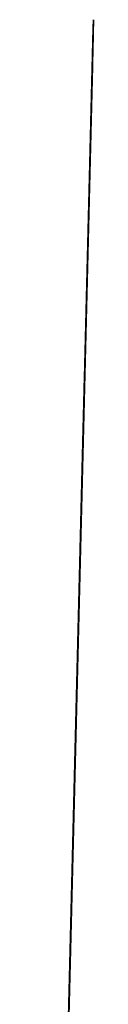
# Model space of a CAD drawing. Extents: x -393 to 2322, y -32 to 1985.
# Drawn here: x 462 to 475, y 341 to 547 of the extents above; entities that cross this region are included whole.
import ezdxf

# ---------------------------------------------------------------- set-up
doc = ezdxf.new("R2010")
doc.units = 0
doc.layers.get('0').update_dxf_attribs({"color": 13, "linetype": 'CONTINUOUS'})

# ---------------------------------------------------------------- blocks, each defined once
blk = doc.blocks.new('CHRIS')
blk.add_line((-21.11, 0, 97.35), (-13.86, 0, 95.37))
for points in [[(-33.41, 0, 953.29), (-38.83, 0, 959.12), (-44.36, 0, 964.84), (-49.97, 0, 970.48), (-55.69, 0, 976.02), (-61.5, 0, 981.46), (-67.39, 0, 986.8), (-73.38, 0, 992.04), (-79.46, 0, 997.18), (-85.62, 0, 1002.21), (-91.87, 0, 1007.14), (-98.2, 0, 1011.96), (-124.81, 0, 1034.78), (-148.19, 0, 1060.89), (-167.93, 0, 1089.86), (-172.14, 0, 1096.27), (-176.95, 0, 1102.24), (-182.31, 0, 1107.71), (-185.75, 0, 1111.68), (-188.29, 0, 1116.29), (-189.81, 0, 1121.32), (-191.57, 0, 1135.53), (-191.57, 0, 1149.84), (-189.81, 0, 1164.05), (-181.85, 0, 1200.59), (-171.73, 0, 1236.58), (-159.47, 0, 1271.91)], [(15.85, 0, 1505.74), (-16.49, 0, 1486.87), (-48.79, 0, 1467.93), (-81.05, 0, 1448.94), (-105.91, 0, 1418.14), (-126.86, 0, 1384.57), (-143.61, 0, 1348.71), (-155.9, 0, 1311.09), (-163.56, 0, 1272.27), (-159.47, 0, 1271.91)], [(-159.47, 0, 1271.91), (-135.97, 0, 1268.8), (-112.91, 0, 1263.29), (-90.52, 0, 1255.48), (-69.03, 0, 1245.47), (-48.66, 0, 1233.35)], [(-34.41, 0, 904.34), (-49.92, 0, 785.01), (-57.13, 0, 664.89), (-60.55, 0, 544.6), (-66.67, 0, 519.25), (-85.4, 0, 452), (-100.43, 0, 383.83), (-111.73, 0, 314.94), (-119.25, 0, 245.54), (-122.99, 0, 175.83), (-123.02, 0, 160.31), (-120.99, 0, 144.92), (-116.94, 0, 129.94)], [(-0.91, 0, 15.81), (-1.26, 0, 10.2), (-1.93, 0, 4.62), (-19.4, 0, 1.7), (-37.03, 0, 0.16), (-54.74, 0, -0.01), (-72.4, 0, 1.2), (-89.92, 0, 3.78), (-106.03, 0, 11.13), (-115.73, 0, 25.95)], [(-0.91, 0, 15.81), (-23.86, 0, 9.56), (-47.56, 0, 7.45), (-71.26, 0, 9.55), (-94.22, 0, 15.77), (-115.73, 0, 25.95)], [(-21.11, 0, 97.35), (-27.87, 0, 98.99), (-49.59, 0, 102.61), (-67.42, 0, 103.89), (-85.3, 0, 103.76), (-103.12, 0, 102.22)], [(-53.68, 0, 1220.78), (-59.74, 0, 1208.67), (-66.8, 0, 1197.12), (-74.79, 0, 1186.19), (-83.68, 0, 1175.98), (-93.39, 0, 1166.55), (-99.1, 0, 1158.65), (-100.97, 0, 1149.09), (-98.67, 0, 1139.62), (-83.74, 0, 1116.82), (-69.3, 0, 1093.7), (-55.35, 0, 1070.28), (-41.46, 0, 1049.12), (-25.36, 0, 1029.59), (-7.24, 0, 1011.91)], [(-91.06, 0, 144.06), (-68.66, 0, 139.13), (-47.8, 0, 129.59), (-29.42, 0, 115.86)], [(-53.68, 0, 1220.78), (-37.19, 0, 1180.94), (-24.22, 0, 1139.82), (-14.86, 0, 1097.73), (-9.19, 0, 1054.98), (-7.24, 0, 1011.91)], [(-48.66, 0, 1233.35), (-51.04, 0, 1227.01), (-53.68, 0, 1220.78)], [(-48.66, 0, 1233.35), (-36.37, 0, 1254.5), (-27.78, 0, 1277.4), (-23.12, 0, 1301.4)], [(-33.41, 0, 953.29), (-33.1, 0, 945.45), (-34.26, 0, 937.68), (-36.86, 0, 930.27), (-36.86, 0, 906.46), (-34.41, 0, 904.34)], [(-34.41, 0, 904.34), (-26.12, 0, 897.18), (-7.3, 0, 913.92)], [(-7.3, 0, 913.92), (-15.9, 0, 923.98), (-22.88, 0, 935.22), (-28.08, 0, 947.38), (-33.41, 0, 953.29)], [(-21.11, 0, 97.35), (-20.72, 0, 87.91), (-18.55, 0, 78.71), (-14.68, 0, 70.08), (-10.32, 0, 61.7), (-6.71, 0, 52.96), (-3.93, 0, 43.93), (-2.07, 0, 34.66), (-1.06, 0, 25.26), (-0.91, 0, 15.81)], [(-13.86, 0, 95.37), (-3.01, 0, 162.07), (0.84, 0, 229.55), (-2.35, 0, 297.05), (5.82, 0, 329.19), (11.18, 0, 361.91), (13.69, 0, 394.98)], [(-7.3, 0, 913.92), (-4.11, 0, 910.87), (-0.77, 0, 907.99), (2.72, 0, 905.27), (19.12, 0, 905.2), (35.43, 0, 907.02), (51.42, 0, 910.69), (66.88, 0, 916.18), (81.6, 0, 923.41)], [(14.73, 0, 994.84), (7.68, 0, 999.86), (0.82, 0, 1005.13), (-5.84, 0, 1010.66), (-7.24, 0, 1011.91)], [(-1.43, 0, 366.17), (13.69, 0, 394.98)], [(13.69, 0, 394.98), (28.45, 0, 430.54), (41.83, 0, 466.64), (53.79, 0, 503.24), (72.05, 0, 552.4), (88.9, 0, 602.07), (104.33, 0, 652.2), (113.11, 0, 684.44)], [(-116.94, 0, 129.94), (-110.95, 0, 115.62), (-103.12, 0, 102.22)], [(-115.73, 0, 25.95), (-116.53, 0, 29.62), (-116.89, 0, 33.37), (-116.78, 0, 37.13), (-111.28, 0, 58.62), (-106.72, 0, 80.33), (-103.12, 0, 102.22)]]:
    blk.add_polyline3d(points)
at = {"color": 33}
mesh = blk.add_polyface(dxfattribs=at)
corners = [(129.45, 0, 940.81), (111.6, 0, 940.2), (120.54, 0, 940.08), (102.71, 0, 941.19), (133.45, 0, 943.42), (93.95, 0, 943.02), (85.42, 0, 945.68), (135.54, 0, 947.71), (77.18, 0, 949.16), (135.13, 0, 952.46), (35.43, 0, 907.02), (2.72, 0, 905.27), (19.12, 0, 905.2), (-0.77, 0, 907.99), (51.42, 0, 910.69), (-4.11, 0, 910.87), (66.88, 0, 916.18), (-7.3, 0, 913.92), (-15.9, 0, 923.98), (81.6, 0, 923.41), (80.23, 0, 934.64), (-22.88, 0, 935.22), (77.53, 0, 945.88), (-28.08, 0, 947.38), (-33.41, 0, 953.29), (132.34, 0, 956.33), (-38.83, 0, 959.12), (127.95, 0, 958.21), (121.49, 0, 960.25), (-44.36, 0, 964.84), (115.06, 0, 962.38), (108.66, 0, 964.59), (102.29, 0, 966.91), (-49.97, 0, 970.48), (95.95, 0, 969.31), (89.65, 0, 971.8), (-55.69, 0, 976.02), (87.16, 0, 972.83), (83.39, 0, 974.38), (77.16, 0, 977.06), (-61.5, 0, 981.46), (70.97, 0, 979.82), (64.82, 0, 982.67), (-67.39, 0, 986.8), (58.72, 0, 985.6), (52.66, 0, 988.63), (-73.38, 0, 992.04), (42.8, 0, 991.46), (32.63, 0, 992.89), (22.38, 0, 992.87), (-79.46, 0, 997.18), (14.73, 0, 994.84), (7.68, 0, 999.86), (-85.62, 0, 1002.21), (0.82, 0, 1005.13), (-91.87, 0, 1007.14), (-5.84, 0, 1010.66), (-98.2, 0, 1011.96), (-7.24, 0, 1011.91), (-25.36, 0, 1029.59), (-124.81, 0, 1034.78), (-41.46, 0, 1049.12), (-148.19, 0, 1060.89), (-55.35, 0, 1070.28), (-167.93, 0, 1089.86), (-69.3, 0, 1093.7), (-172.14, 0, 1096.27), (-83.74, 0, 1116.82), (-176.95, 0, 1102.24), (-182.31, 0, 1107.71), (-185.75, 0, 1111.68), (-188.29, 0, 1116.29), (-189.81, 0, 1121.32), (-98.67, 0, 1139.62), (-191.57, 0, 1135.53), (-191.57, 0, 1149.84), (-100.97, 0, 1149.09), (-99.1, 0, 1158.65), (-189.81, 0, 1164.05), (-93.39, 0, 1166.55), (-181.85, 0, 1200.59), (-83.68, 0, 1175.98), (-74.79, 0, 1186.19), (-66.8, 0, 1197.12), (-59.74, 0, 1208.67), (-171.73, 0, 1236.58), (-53.68, 0, 1220.78), (-51.04, 0, 1227.01), (-48.66, 0, 1233.35), (-69.03, 0, 1245.47), (-159.47, 0, 1271.91), (-90.52, 0, 1255.48), (-112.91, 0, 1263.29), (-135.97, 0, 1268.8)]
mesh.append_faces([[corners[k] for k in face] for face in [(0, 1, 2), (10, 11, 12), (90, 92, 93)]], dxfattribs={"vtx0": -1, "color": 33})
mesh.append_faces([[corners[k] for k in face] for face in [(1, 0, 3), (3, 4, 5), (5, 4, 6), (6, 7, 8), (11, 10, 13), (13, 14, 15), (15, 16, 17), (17, 16, 18), (18, 20, 21), (21, 22, 23), (23, 8, 24), (24, 25, 26), (26, 28, 29), (29, 32, 33), (33, 35, 36), (36, 39, 40), (40, 42, 43), (43, 45, 46), (50, 52, 53), (53, 54, 55), (55, 56, 57), (57, 59, 60), (60, 61, 62), (62, 63, 64), (64, 65, 66), (66, 67, 68), (68, 67, 69), (69, 67, 70), (70, 67, 71), (71, 67, 72), (72, 73, 74), (74, 73, 75), (75, 77, 78), (78, 79, 80), (80, 84, 85), (85, 89, 90)]], dxfattribs={"vtx0": -1, "vtx1": -1, "color": 33})
mesh.append_faces([[corners[k] for k in face] for face in [(24, 8, 9)]], dxfattribs={"vtx0": -1, "vtx1": -1, "vtx2": -1, "color": 33})
mesh.append_faces([[corners[k] for k in face] for face in [(3, 0, 4), (6, 4, 7), (8, 7, 9), (13, 10, 14), (15, 14, 16), (18, 16, 19), (18, 19, 20), (21, 20, 22), (23, 22, 8), (24, 9, 25), (26, 25, 27), (26, 27, 28), (29, 28, 30), (29, 30, 31), (29, 31, 32), (33, 32, 34), (33, 34, 35), (36, 35, 37), (36, 37, 38), (36, 38, 39), (40, 39, 41), (40, 41, 42), (43, 42, 44), (43, 44, 45), (46, 45, 47), (46, 47, 48), (46, 48, 49), (49, 50, 46), (50, 49, 51), (50, 51, 52), (53, 52, 54), (55, 54, 56), (57, 56, 58), (57, 58, 59), (60, 59, 61), (62, 61, 63), (64, 63, 65), (66, 65, 67), (72, 67, 73), (75, 73, 76), (75, 76, 77), (78, 77, 79), (80, 79, 81), (80, 81, 82), (80, 82, 83), (80, 83, 84), (85, 84, 86), (85, 86, 87), (85, 87, 88), (85, 88, 89), (90, 89, 91), (90, 91, 92)]], dxfattribs={"vtx0": -1, "vtx2": -1, "color": 33})
at = {"color": 250}
mesh = blk.add_polyface(dxfattribs=at)
corners = [(-36.37, 0, 1254.5), (-69.03, 0, 1245.47), (-48.66, 0, 1233.35), (-90.52, 0, 1255.48), (-27.78, 0, 1277.4), (-112.91, 0, 1263.29), (-135.97, 0, 1268.8), (-159.47, 0, 1271.91), (-163.56, 0, 1272.27), (-155.9, 0, 1311.09), (-23.12, 0, 1301.4), (32.82, 0, 1424.39), (-143.61, 0, 1348.71), (-126.86, 0, 1384.57), (-105.91, 0, 1418.14), (-81.05, 0, 1448.94), (24.95, 0, 1451.01), (-48.79, 0, 1467.93), (19.28, 0, 1478.19), (-16.49, 0, 1486.87), (15.85, 0, 1505.74)]
mesh.append_faces([[corners[k] for k in face] for face in [(0, 1, 2), (19, 18, 20)]], dxfattribs={"vtx0": -1, "color": 250})
mesh.append_faces([[corners[k] for k in face] for face in [(1, 0, 3), (3, 4, 5), (5, 4, 6), (6, 4, 7), (7, 4, 8), (8, 4, 9), (9, 11, 12), (12, 11, 13), (13, 11, 14), (14, 11, 15), (15, 16, 17), (17, 18, 19)]], dxfattribs={"vtx0": -1, "vtx1": -1, "color": 250})
mesh.append_faces([[corners[k] for k in face] for face in [(3, 0, 4), (9, 4, 10), (9, 10, 11), (15, 11, 16), (17, 16, 18)]], dxfattribs={"vtx0": -1, "vtx2": -1, "color": 250})
at = {"color": 37}
mesh = blk.add_polyface(dxfattribs=at)
corners = [(-91.06, 0, 144.06), (-110.95, 0, 115.62), (-103.12, 0, 102.22), (-116.94, 0, 129.94), (-120.99, 0, 144.92), (-1.43, 0, 366.17), (-123.02, 0, 160.31), (-122.99, 0, 175.83), (-119.25, 0, 245.54), (-111.73, 0, 314.94), (-100.43, 0, 383.83), (13.69, 0, 394.98), (-85.4, 0, 452), (28.45, 0, 430.54), (41.83, 0, 466.64), (-66.67, 0, 519.25), (53.79, 0, 503.24), (72.05, 0, 552.4), (-60.55, 0, 544.6), (-57.13, 0, 664.89), (88.9, 0, 602.07), (104.33, 0, 652.2), (113.11, 0, 684.44), (-49.92, 0, 785.01), (121.88, 0, 716.68), (126.37, 0, 725.95), (132.37, 0, 744.4), (138.13, 0, 762.92), (142.88, 0, 771.03), (147.29, 0, 779.34), (151.35, 0, 787.83), (-26.12, 0, 897.18), (-34.41, 0, 904.34), (35.43, 0, 907.02), (51.42, 0, 910.69), (66.88, 0, 916.18), (81.6, 0, 923.41), (19.12, 0, 905.2), (-4.11, 0, 910.87), (-7.3, 0, 913.92), (-0.77, 0, 907.99), (2.72, 0, 905.27)]
mesh.append_faces([[corners[k] for k in face] for face in [(0, 1, 2), (23, 31, 32), (35, 30, 36), (31, 38, 39)]], dxfattribs={"vtx0": -1, "color": 37})
mesh.append_faces([[corners[k] for k in face] for face in [(1, 0, 3), (3, 0, 4), (4, 5, 6), (6, 5, 7), (7, 5, 8), (8, 5, 9), (9, 5, 10), (10, 11, 12), (12, 14, 15), (15, 17, 18), (18, 17, 19), (19, 22, 23), (33, 30, 34), (34, 30, 35), (38, 31, 40), (40, 31, 41), (41, 31, 37)]], dxfattribs={"vtx0": -1, "vtx1": -1, "color": 37})
mesh.append_faces([[corners[k] for k in face] for face in [(23, 30, 31), (30, 33, 31)]], dxfattribs={"vtx0": -1, "vtx1": -1, "vtx2": -1, "color": 37})
mesh.append_faces([[corners[k] for k in face] for face in [(4, 0, 5), (10, 5, 11), (12, 11, 13), (12, 13, 14), (15, 14, 16), (15, 16, 17), (19, 17, 20), (19, 20, 21), (19, 21, 22), (23, 22, 24), (23, 24, 25), (23, 25, 26), (23, 26, 27), (23, 27, 28), (23, 28, 29), (23, 29, 30), (31, 33, 37)]], dxfattribs={"vtx0": -1, "vtx2": -1, "color": 37})
at = {"color": 250}
mesh = blk.add_polyface(dxfattribs=at)
corners = [(-23.86, 0, 9.56), (-71.26, 0, 9.55), (-47.56, 0, 7.45), (-94.22, 0, 15.77), (-0.91, 0, 15.81), (-115.73, 0, 25.95), (-1.06, 0, 25.26), (-2.07, 0, 34.66), (-116.53, 0, 29.62), (-116.89, 0, 33.37), (-116.78, 0, 37.13), (-3.93, 0, 43.93), (-111.28, 0, 58.62), (-6.71, 0, 52.96), (-10.32, 0, 61.7), (-106.72, 0, 80.33), (-14.68, 0, 70.08), (-18.55, 0, 78.71), (-20.72, 0, 87.91), (-103.12, 0, 102.22), (-21.11, 0, 97.35), (-27.87, 0, 98.99), (-49.59, 0, 102.61), (-85.3, 0, 103.76), (-67.42, 0, 103.89)]
mesh.append_faces([[corners[k] for k in face] for face in [(0, 1, 2), (23, 22, 24)]], dxfattribs={"vtx0": -1, "color": 250})
mesh.append_faces([[corners[k] for k in face] for face in [(1, 0, 3), (3, 4, 5), (5, 7, 8), (8, 7, 9), (9, 7, 10), (10, 11, 12), (12, 14, 15), (15, 18, 19), (19, 22, 23)]], dxfattribs={"vtx0": -1, "vtx1": -1, "color": 250})
mesh.append_faces([[corners[k] for k in face] for face in [(3, 0, 4), (5, 4, 6), (5, 6, 7), (10, 7, 11), (12, 11, 13), (12, 13, 14), (15, 14, 16), (15, 16, 17), (15, 17, 18), (19, 18, 20), (19, 20, 21), (19, 21, 22)]], dxfattribs={"vtx0": -1, "vtx2": -1, "color": 250})
at = {"color": 8}
mesh = blk.add_polyface(dxfattribs=at)
corners = [(-1.26, 0, 10.2), (-47.56, 0, 7.45), (-1.93, 0, 4.62), (-23.86, 0, 9.56), (-0.91, 0, 15.81), (-37.03, 0, 0.16), (-72.4, 0, 1.2), (-54.74, 0, -0.01), (-19.4, 0, 1.7), (-89.92, 0, 3.78), (-106.03, 0, 11.13), (-71.26, 0, 9.55), (-94.22, 0, 15.77), (-115.73, 0, 25.95)]
mesh.append_faces([[corners[k] for k in face] for face in [(3, 0, 4), (5, 6, 7), (10, 12, 13)]], dxfattribs={"vtx0": -1, "color": 8})
mesh.append_faces([[corners[k] for k in face] for face in [(0, 1, 2), (1, 0, 3), (6, 8, 9), (9, 1, 10)]], dxfattribs={"vtx0": -1, "vtx1": -1, "color": 8})
mesh.append_faces([[corners[k] for k in face] for face in [(9, 2, 1)]], dxfattribs={"vtx0": -1, "vtx1": -1, "vtx2": -1, "color": 8})
mesh.append_faces([[corners[k] for k in face] for face in [(6, 5, 8), (9, 8, 2), (10, 1, 11), (10, 11, 12)]], dxfattribs={"vtx0": -1, "vtx2": -1, "color": 8})
at = {"color": 37}
mesh = blk.add_polyface(dxfattribs=at)
corners = [(-29.42, 0, 115.86), (-21.11, 0, 97.35), (-13.86, 0, 95.37), (-27.87, 0, 98.99), (-49.59, 0, 102.61), (-67.42, 0, 103.89), (-85.3, 0, 103.76), (-91.06, 0, 144.06), (-103.12, 0, 102.22), (-47.8, 0, 129.59), (-68.66, 0, 139.13)]
mesh.append_faces([[corners[k] for k in face] for face in [(0, 1, 2), (6, 7, 8), (7, 9, 10)]], dxfattribs={"vtx0": -1, "color": 37})
mesh.append_faces([[corners[k] for k in face] for face in [(1, 0, 3), (3, 0, 4), (4, 0, 5)]], dxfattribs={"vtx0": -1, "vtx1": -1, "color": 37})
mesh.append_faces([[corners[k] for k in face] for face in [(7, 5, 0)]], dxfattribs={"vtx0": -1, "vtx1": -1, "vtx2": -1, "color": 37})
mesh.append_faces([[corners[k] for k in face] for face in [(7, 6, 5), (7, 0, 9)]], dxfattribs={"vtx0": -1, "vtx2": -1, "color": 37})
mesh = blk.add_polyface(dxfattribs=at)
corners = [(-3.01, 0, 162.07), (-29.42, 0, 115.86), (-13.86, 0, 95.37), (-47.8, 0, 129.59), (-68.66, 0, 139.13), (-91.06, 0, 144.06), (-2.35, 0, 297.05), (-1.43, 0, 366.17), (0.84, 0, 229.55), (5.82, 0, 329.19), (11.18, 0, 361.91), (13.69, 0, 394.98)]
mesh.append_faces([[corners[k] for k in face] for face in [(0, 1, 2), (6, 0, 8), (7, 10, 11)]], dxfattribs={"vtx0": -1, "color": 37})
mesh.append_faces([[corners[k] for k in face] for face in [(1, 0, 3), (3, 0, 4), (4, 0, 5), (5, 6, 7)]], dxfattribs={"vtx0": -1, "vtx1": -1, "color": 37})
mesh.append_faces([[corners[k] for k in face] for face in [(5, 0, 6)]], dxfattribs={"vtx0": -1, "vtx1": -1, "vtx2": -1, "color": 37})
mesh.append_faces([[corners[k] for k in face] for face in [(7, 6, 9), (7, 9, 10)]], dxfattribs={"vtx0": -1, "vtx2": -1, "color": 37})
at = {"color": 250}
mesh = blk.add_polyface(dxfattribs=at)
corners = [(14.73, 0, 994.84), (22.38, 0, 992.87), (32.63, 0, 992.89), (175.89, 0, 911.84), (116.55, 0, 921.61), (158.55, 0, 902.97), (186.08, 0, 916.55), (196.65, 0, 920.35), (207.52, 0, 923.19), (102.71, 0, 941.19), (77.53, 0, 945.88), (111.6, 0, 940.2), (224.15, 0, 937.19), (120.54, 0, 940.08), (93.95, 0, 943.02), (85.42, 0, 945.68), (77.18, 0, 949.16), (263.37, 0, 1379.26), (205.63, 0, 1379.23), (234.5, 0, 1379.23), (230.74, 0, 942.72), (129.45, 0, 940.81), (133.45, 0, 943.42), (238.51, 0, 949.21), (135.54, 0, 947.71), (135.13, 0, 952.46), (246.28, 0, 955.69), (132.34, 0, 956.33), (254.06, 0, 962.15), (127.95, 0, 958.21), (121.49, 0, 960.25), (115.06, 0, 962.38), (261.85, 0, 968.6), (108.66, 0, 964.59), (102.29, 0, 966.91), (95.95, 0, 969.31), (269.65, 0, 975.04), (89.65, 0, 971.8), (87.16, 0, 972.83), (83.39, 0, 974.38), (77.16, 0, 977.06), (277.46, 0, 981.47), (70.97, 0, 979.82), (64.82, 0, 982.67), (279.91, 0, 983.48), (58.72, 0, 985.6), (281.86, 0, 984.06), (284.7, 0, 984.9), (287.54, 0, 985.74), (52.66, 0, 988.63), (290.94, 0, 1009.07), (42.8, 0, 991.46), (7.68, 0, 999.86), (0.82, 0, 1005.13), (-5.84, 0, 1010.66), (290.06, 0, 1032.64), (-7.24, 0, 1011.91), (-9.19, 0, 1054.98), (284.94, 0, 1055.66), (-14.86, 0, 1097.73), (286.61, 0, 1069), (287.98, 0, 1082.39), (289.05, 0, 1095.79), (289.81, 0, 1109.22), (-24.22, 0, 1139.82), (290.27, 0, 1122.67), (290.42, 0, 1136.12), (290.27, 0, 1149.57), (-37.19, 0, 1180.94), (289.81, 0, 1163.01), (289.05, 0, 1176.44), (287.98, 0, 1189.85), (-53.68, 0, 1220.78), (286.61, 0, 1203.23), (284.94, 0, 1216.58), (289.73, 0, 1229.94), (-51.04, 0, 1227.01), (-48.66, 0, 1233.35), (297.99, 0, 1255.33), (-36.37, 0, 1254.5), (-27.78, 0, 1277.4), (264.96, 0, 1269.56), (250.95, 0, 1271.15), (237.27, 0, 1274.58), (224.18, 0, 1279.81), (-23.12, 0, 1301.4), (211.89, 0, 1286.72), (145.95, 0, 1371.22), (146.18, 0, 1376.15), (147.39, 0, 1380.93), (292.23, 0, 1379.35), (279.06, 0, 1269.85), (302.98, 0, 1281.56), (281.99, 0, 1276.89), (284.44, 0, 1284.11), (304.65, 0, 1308.21), (286.4, 0, 1291.47), (287.87, 0, 1298.96), (288.82, 0, 1306.52), (290.85, 0, 1330.75), (304.65, 0, 1379.35), (291.99, 0, 1355.03), (255.1, 0, 1447.76), (158.15, 0, 1396.04), (171.05, 0, 1409.37), (185.87, 0, 1420.53), (202.23, 0, 1429.27), (219.72, 0, 1435.46), (251.58, 0, 1447.71), (217.6, 0, 1455.92), (214.49, 0, 1457.56), (220.79, 0, 1454.41), (224.04, 0, 1453.05), (227.35, 0, 1451.84), (230.72, 0, 1450.78), (234.12, 0, 1449.88), (237.57, 0, 1449.13), (241.04, 0, 1448.53), (244.54, 0, 1448.1), (248.05, 0, 1447.82), (32.82, 0, 1424.39), (143.56, 0, 1385.79), (142.97, 0, 1390.66), (142.44, 0, 1395.53), (141.97, 0, 1400.41), (121.95, 0, 1416.73), (100.19, 0, 1430.64), (46.34, 0, 1432.99), (76.97, 0, 1441.94), (61.24, 0, 1438.91)]
mesh.append_faces([[corners[k] for k in face] for face in [(3, 4, 5), (10, 15, 16), (17, 18, 19), (107, 109, 110), (127, 128, 129)]], dxfattribs={"vtx0": -1, "color": 250})
mesh.append_faces([[corners[k] for k in face] for face in [(4, 9, 10), (9, 8, 11), (11, 12, 13), (20, 13, 12), (13, 20, 21), (21, 20, 22), (22, 23, 24), (24, 23, 25), (25, 26, 27), (27, 28, 29), (29, 28, 30), (30, 28, 31), (31, 32, 33), (33, 32, 34), (34, 32, 35), (35, 36, 37), (37, 36, 38), (38, 36, 39), (39, 36, 40), (40, 41, 42), (42, 41, 43), (43, 44, 45), (45, 48, 49), (49, 50, 51), (51, 50, 2), (0, 50, 52), (52, 50, 53), (53, 50, 54), (54, 55, 56), (56, 55, 57), (57, 58, 59), (59, 63, 64), (64, 67, 68), (68, 71, 72), (72, 75, 76), (76, 75, 77), (77, 78, 79), (79, 78, 80), (80, 84, 85), (87, 18, 88), (88, 18, 89), (91, 92, 93), (93, 92, 94), (94, 95, 96), (96, 95, 97), (97, 95, 98), (98, 95, 99), (99, 100, 101), (101, 100, 90), (89, 102, 103), (103, 102, 104), (104, 102, 105), (105, 102, 106), (106, 102, 107), (109, 107, 111), (111, 107, 112), (112, 107, 113), (113, 107, 114), (114, 107, 115), (115, 107, 116), (116, 107, 117), (117, 107, 118), (118, 107, 119), (119, 107, 108), (120, 126, 127)]], dxfattribs={"vtx0": -1, "vtx1": -1, "color": 250})
mesh.append_faces([[corners[k] for k in face] for face in [(4, 8, 9), (2, 50, 0), (80, 78, 81), (85, 18, 87), (89, 18, 17), (90, 102, 89)]], dxfattribs={"vtx0": -1, "vtx1": -1, "vtx2": -1, "color": 250})
mesh.append_faces([[corners[k] for k in face] for face in [(4, 3, 6), (4, 6, 7), (4, 7, 8), (11, 8, 12), (10, 9, 14), (10, 14, 15), (22, 20, 23), (25, 23, 26), (27, 26, 28), (31, 28, 32), (35, 32, 36), (40, 36, 41), (43, 41, 44), (45, 44, 46), (45, 46, 47), (45, 47, 48), (49, 48, 50), (54, 50, 55), (57, 55, 58), (59, 58, 60), (59, 60, 61), (59, 61, 62), (59, 62, 63), (64, 63, 65), (64, 65, 66), (64, 66, 67), (68, 67, 69), (68, 69, 70), (68, 70, 71), (72, 71, 73), (72, 73, 74), (72, 74, 75), (77, 75, 78), (80, 81, 82), (80, 82, 83), (80, 83, 84), (85, 84, 86), (85, 86, 18), (89, 17, 90), (78, 91, 81), (91, 78, 92), (94, 92, 95), (99, 95, 100), (90, 100, 102), (107, 102, 108), (87, 120, 85), (120, 87, 121), (120, 121, 122), (120, 122, 123), (120, 123, 124), (120, 124, 125), (120, 125, 126), (127, 126, 128)]], dxfattribs={"vtx0": -1, "vtx2": -1, "color": 250})
mesh.append_faces([[corners[k] for k in face] for face in [(0, 1, 2)]], dxfattribs={"vtx2": -1, "color": 250})
mesh = blk.add_polyface(dxfattribs=at)
corners = [(-7.3, 0, 913.92), (-34.41, 0, 904.34), (-26.12, 0, 897.18), (-36.86, 0, 906.46), (-36.86, 0, 930.27), (-15.9, 0, 923.98), (-22.88, 0, 935.22), (-34.26, 0, 937.68), (-28.08, 0, 947.38), (-33.1, 0, 945.45), (-33.41, 0, 953.29)]
mesh.append_faces([[corners[k] for k in face] for face in [(0, 1, 2), (9, 8, 10)]], dxfattribs={"vtx0": -1, "color": 250})
mesh.append_faces([[corners[k] for k in face] for face in [(1, 0, 3), (3, 0, 4), (4, 6, 7), (7, 8, 9)]], dxfattribs={"vtx0": -1, "vtx1": -1, "color": 250})
mesh.append_faces([[corners[k] for k in face] for face in [(4, 0, 5), (4, 5, 6), (7, 6, 8)]], dxfattribs={"vtx0": -1, "vtx2": -1, "color": 250})

msp = doc.modelspace()

# ---------------------------------------------------------------- block references
at = {"rotation": 268.5732946289004}
msp.add_blockref('CHRIS', (469.9, 355.6), dxfattribs=at)

doc.saveas('drawing.dxf')
